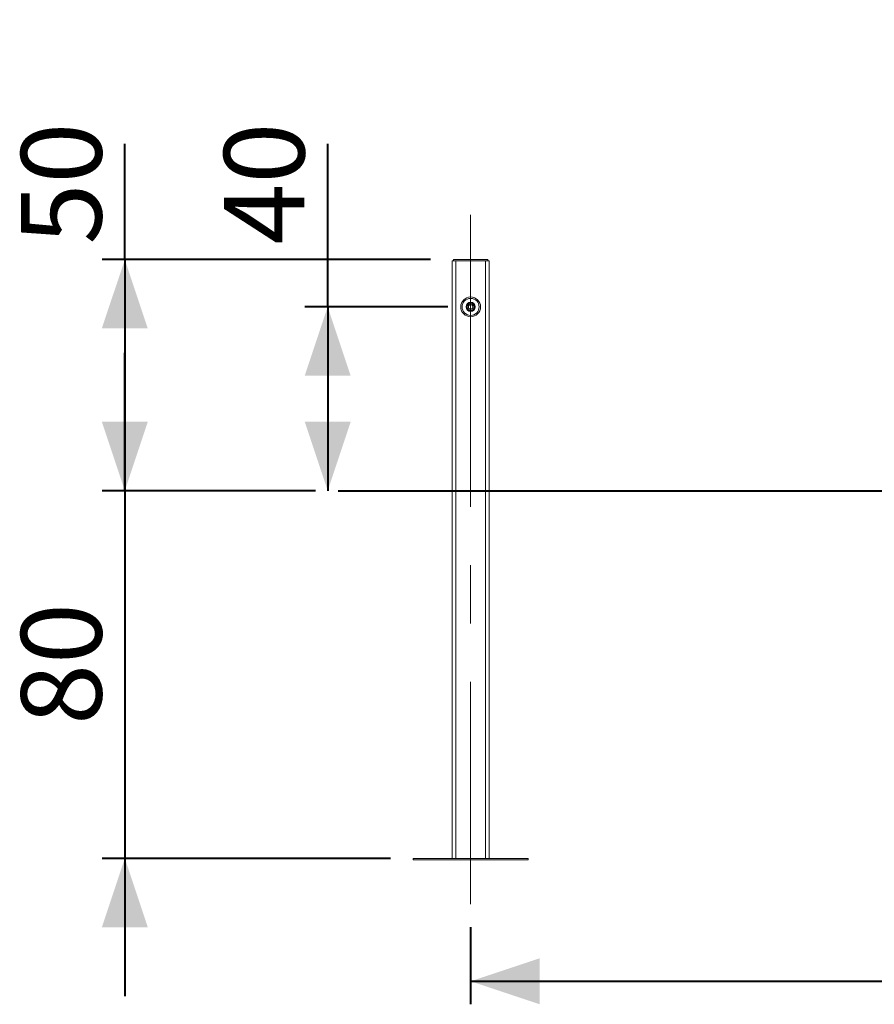
# Model space of a CAD drawing. Units: millimetres. Extents: x 0 to 2100, y 0 to 1488.
# Drawn here: x 218 to 404, y 376 to 590 of the extents above; entities that cross this region are included whole.
import ezdxf

# ---------------------------------------------------------------- set-up
doc = ezdxf.new("R2010")
doc.units = ezdxf.units.MM
doc.header["$LTSCALE"] = 50
doc.linetypes.add('CENTERX2', pattern=[2.032, 1.27, -0.254, 0.254, -0.254])
doc.layers.add('LE_NORM', color=179, linetype='Continuous', lineweight=40)
doc.styles.add('SLDTEXTSTYLE0', font='TXT', dxfattribs={"width": 0.605})
doc.dimstyles.new('SLDDIMSTYLE0', dxfattribs={"dimtxt": 17.5, "dimasz": 15, "dimexe": 0, "dimexo": 0.0625, "dimgap": 4.375, "dimtad": 1, "dimdec": 0, "dimrnd": 1e-09, "dimzin": 12, "dimdsep": 46, "dimtxsty": 'SLDTEXTSTYLE0', "dimsah": 1, "dimcen": 0.09, "dimadec": 0, "dimazin": 3, "dimtfac": 1, "dimtmove": 0, "dimatfit": 0, "dimfxl": 0, "dimfrac": 2, "dimtolj": 1, "dimtzin": 12, "dimarcsym": 0})
doc.dimstyles.new('SLDDIMSTYLE1', dxfattribs={"dimtxt": 17.5, "dimasz": 15, "dimexe": 0, "dimexo": 0.0625, "dimgap": 4.375, "dimtad": 1, "dimdec": 0, "dimrnd": 1e-09, "dimzin": 12, "dimdsep": 46, "dimtxsty": 'SLDTEXTSTYLE0', "dimsah": 1, "dimcen": 0.09, "dimadec": 0, "dimazin": 3, "dimtfac": 1, "dimtofl": 0, "dimtmove": 0, "dimatfit": 3, "dimfxl": 0, "dimfrac": 2, "dimtolj": 1, "dimtzin": 12, "dimarcsym": 0})

# ---------------------------------------------------------------- blocks, each defined once
blk = doc.blocks.new('_D')
at = {"layer": 'LE_NORM'}
for p, q in [((241.21, 487.71), (241.21, 517.71)), ((282.7, 487.71), (236.26, 487.71)), ((241.21, 487.71), (241.21, 407.71)), ((298.99, 407.71), (236.26, 407.71)), ((241.21, 407.71), (241.21, 377.71))]:
    blk.add_line(p, q, dxfattribs=at)
for points in [[(241.21, 487.71), (246.21, 502.71), (236.21, 502.71)], [(241.21, 407.71), (236.21, 392.71), (246.21, 392.71)]]:
    blk.add_solid(points, dxfattribs=at)
at = {"layer": 'LE_NORM', "insert": (218.65, 436.75), "char_height": 17.5, "attachment_point": 1, "rotation": 90, "style": 'SLDTEXTSTYLE0'}
blk.add_mtext('80', dxfattribs=at)
blk = doc.blocks.new('_D_1')
at = {"layer": 'LE_NORM'}
for p, q in [((241.21, 538.01), (241.21, 563.2)), ((307.74, 538.01), (236.26, 538.01)), ((241.21, 538.01), (241.21, 487.71)), ((282.7, 487.71), (236.26, 487.71))]:
    blk.add_line(p, q, dxfattribs=at)
for points in [[(241.21, 538.01), (236.21, 523.01), (246.21, 523.01)], [(241.21, 487.71), (246.21, 502.71), (236.21, 502.71)]]:
    blk.add_solid(points, dxfattribs=at)
at = {"layer": 'LE_NORM', "insert": (218.65, 541.28), "char_height": 17.5, "attachment_point": 1, "rotation": 90, "style": 'SLDTEXTSTYLE0'}
blk.add_mtext('50', dxfattribs=at)
blk = doc.blocks.new('_D_2')
at = {"layer": 'LE_NORM'}
for p, q in [((515.2, 548.01), (515.2, 585.62)), ((557.74, 548.01), (510.25, 548.01)), ((515.2, 548.01), (515.2, 487.71))]:
    blk.add_line(p, q, dxfattribs=at)
for points in [[(515.2, 548.01), (510.2, 533.01), (520.2, 533.01)], [(515.2, 487.71), (520.2, 502.71), (510.2, 502.71)]]:
    blk.add_solid(points, dxfattribs=at)
at = {"layer": 'LE_NORM', "insert": (492.65, 563.7), "char_height": 17.5, "attachment_point": 1, "rotation": 90, "style": 'SLDTEXTSTYLE0'}
blk.add_mtext('60', dxfattribs=at)
blk = doc.blocks.new('_D_4')
at = {"layer": 'LE_NORM'}
for p, q in [((285.34, 527.71), (285.34, 563.2)), ((311.49, 527.71), (280.38, 527.71)), ((285.34, 527.71), (285.34, 487.71)), ((282.7, 487.71), (280.38, 487.71))]:
    blk.add_line(p, q, dxfattribs=at)
for points in [[(285.34, 527.71), (280.34, 512.71), (290.34, 512.71)], [(285.34, 487.71), (290.34, 502.71), (280.34, 502.71)]]:
    blk.add_solid(points, dxfattribs=at)
at = {"layer": 'LE_NORM', "insert": (262.78, 541.28), "char_height": 17.5, "attachment_point": 1, "rotation": 90, "style": 'SLDTEXTSTYLE0'}
blk.add_mtext('40', dxfattribs=at)
blk = doc.blocks.new('_D_5')
at = {"layer": 'LE_NORM'}
for p, q in [((547.54, 537.71), (547.54, 585.62)), ((561.49, 537.71), (542.58, 537.71)), ((547.54, 537.71), (547.54, 487.71))]:
    blk.add_line(p, q, dxfattribs=at)
for points in [[(547.54, 537.71), (542.54, 522.71), (552.54, 522.71)], [(547.54, 487.71), (552.54, 502.71), (542.54, 502.71)]]:
    blk.add_solid(points, dxfattribs=at)
at = {"layer": 'LE_NORM', "insert": (524.98, 563.7), "char_height": 17.5, "attachment_point": 1, "rotation": 90, "style": 'SLDTEXTSTYLE0'}
blk.add_mtext('50', dxfattribs=at)
blk = doc.blocks.new('_D_8')
at = {"layer": 'LE_NORM'}
for p, q in [((316.44, 392.76), (316.44, 376)), ((566.44, 392.76), (566.44, 376)), ((316.44, 380.96), (566.44, 380.96))]:
    blk.add_line(p, q, dxfattribs=at)
for points in [[(316.44, 380.96), (331.44, 375.96), (331.44, 385.96)], [(566.44, 380.96), (551.44, 385.96), (551.44, 375.96)]]:
    blk.add_solid(points, dxfattribs=at)
at = {"layer": 'LE_NORM', "insert": (425, 403.51), "char_height": 17.5, "attachment_point": 1, "style": 'SLDTEXTSTYLE0'}
blk.add_mtext('250', dxfattribs=at)

msp = doc.modelspace()

# ---------------------------------------------------------------- linework, layer by layer
at = {"color": 7, "linetype": 'Continuous', "lineweight": 15}
for p, q in [((312.69, 537.71), (312.69, 538.01)), ((312.69, 538.01), (320.19, 538.01)), ((320.19, 537.71), (320.19, 538.01)), ((312.44, 537.71), (313.24, 537.71)), ((312.44, 537.71), (312.44, 407.71)), ((313.24, 537.71), (319.64, 537.71)), ((313.24, 537.71), (313.24, 407.71)), ((319.64, 537.71), (319.64, 407.71)), ((319.64, 537.71), (320.44, 537.71)), ((320.44, 537.71), (320.44, 407.71)), ((316.44, 528.29), (315.94, 528)), ((315.94, 528), (315.94, 527.43)), ((316.44, 527.14), (315.94, 527.43)), ((316.44, 528.29), (316.94, 528)), ((316.94, 527.43), (316.44, 527.14)), ((316.94, 527.43), (316.94, 528)), ((303.94, 407.41), (303.94, 407.71)), ((303.94, 407.71), (328.94, 407.71)), ((303.94, 407.41), (328.94, 407.41)), ((328.94, 407.41), (328.94, 407.71))]:
    msp.add_line(p, q, dxfattribs=at)
for radius in [2.15, 1.85, 1, 0.95, 0.9, 0.78]:
    msp.add_circle((316.44, 527.71), radius, dxfattribs=at)
for start, end in [(120, 180), (180, 240), (60, 120), (240, 300), (0, 60), (300, 0)]:
    msp.add_arc((316.44, 527.71), 0.501, start, end, dxfattribs=at)
at = {"layer": 'LE_NORM', "linetype": 'CENTERX2', "lineweight": 0}
msp.add_line((316.44, 547.71), (316.44, 397.71), dxfattribs=at)
at = {"layer": 'LE_NORM'}
msp.add_line((287.65, 487.71), (883.39, 487.71), dxfattribs=at)

# ---------------------------------------------------------------- dimensions: what is measured, and where the dimension line sits
for base, p1, p2, dimstyle, picture, middle in [((515.2, 487.71), (562.69, 548.01), (287.65, 487.71), 'SLDDIMSTYLE1', '_D_2', (515.2, 574.66)), ((547.54, 487.71), (566.44, 537.71), (287.65, 487.71), 'SLDDIMSTYLE1', '_D_5', (547.54, 574.66)), ((241.21, 487.71), (312.69, 538.01), (287.65, 487.71), 'SLDDIMSTYLE1', '_D_1', (241.21, 552.24)), ((285.34, 487.71), (316.44, 527.71), (287.65, 487.71), 'SLDDIMSTYLE1', '_D_4', (285.34, 552.24)), ((241.21, 407.71), (287.65, 487.71), (303.94, 407.71), 'SLDDIMSTYLE0', '_D', (241.21, 447.71))]:
    dim = msp.add_linear_dim(base=base, p1=p1, p2=p2, angle=90, dimstyle=dimstyle, dxfattribs=at)
    dim.commit()
    dim.dimension.update_dxf_attribs({"geometry": picture, "text_midpoint": middle, "dimtype": 160})
dim = msp.add_linear_dim(base=(566.44, 380.96), p1=(316.44, 397.71), p2=(566.44, 397.71), dimstyle='SLDDIMSTYLE1', dxfattribs=at)
dim.commit()
dim.dimension.update_dxf_attribs({"geometry": '_D_8', "text_midpoint": (441.44, 380.96), "dimtype": 160})

doc.saveas('drawing.dxf')
